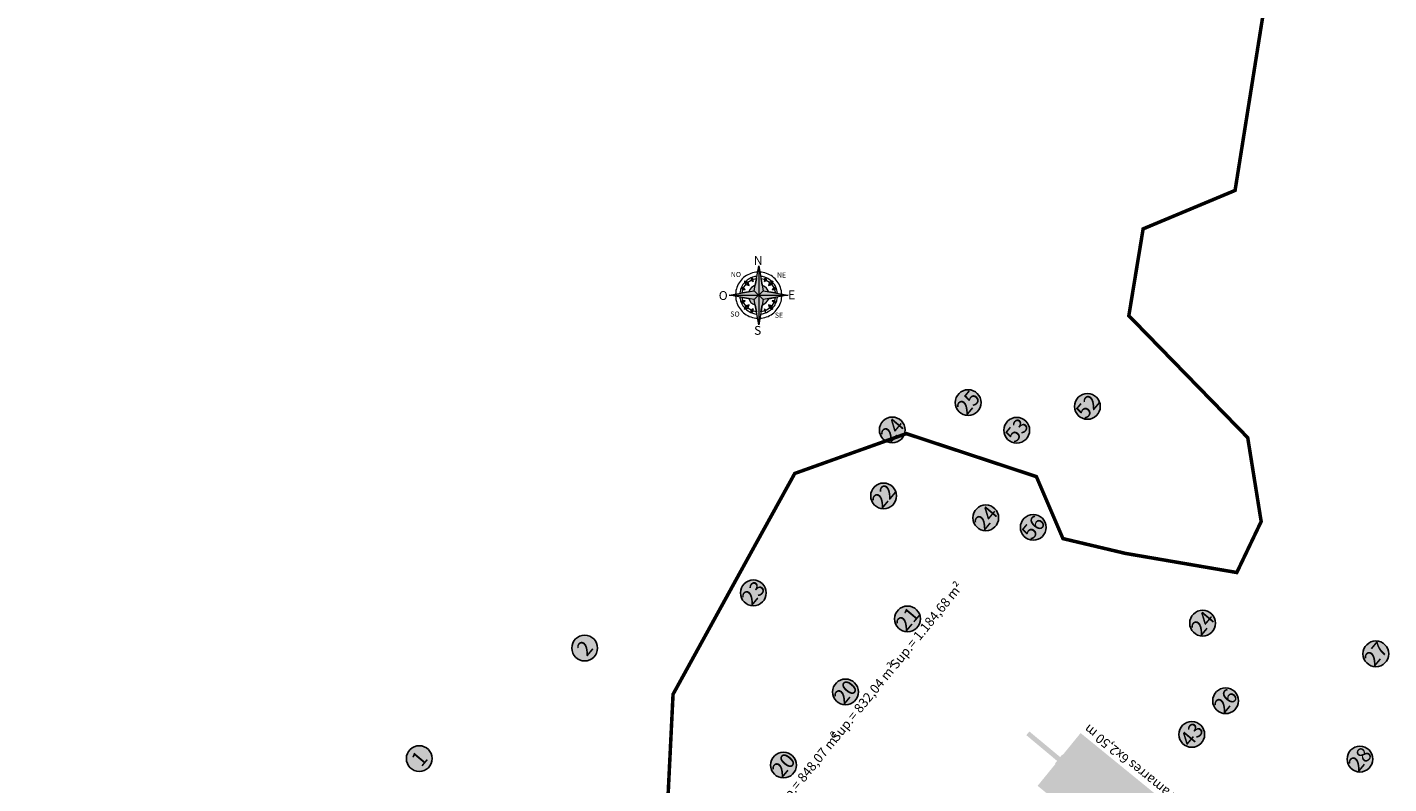
# Model space of a CAD drawing. Units: metres. Extents: x 463329 to 464575, y 3095986 to 3096881.
# Drawn here: x 463591 to 463881, y 3096273 to 3096434 of the extents above; entities that cross this region are included whole.
import ezdxf
from ezdxf.enums import TextEntityAlignment as Align

# ---------------------------------------------------------------- set-up
doc = ezdxf.new("R2010")
doc.units = ezdxf.units.M
doc.header["$MEASUREMENT"] = 0
doc.linetypes.add('TRAZO_Y_PUNTO', pattern=[1, 0.5, -0.25, 0, -0.25])
for name, color, linetype in [('0 tramas atraques', 7, 'Continuous'), ('0 tramas pantalan', 254, 'Continuous'), ('0 txt', 10, 'Continuous'), ('00.- Formato A3', 7, 'Continuous'), ('13', 7, 'Continuous')]:
    doc.layers.add(name, color=color, linetype=linetype)
doc.styles.add('arial', font='arial.ttf')
doc.styles.add('Arial Black', font='ariblk.ttf')
doc.styles.add('arialnarrow', font='ARIALN.TTF')

# ---------------------------------------------------------------- blocks, each defined once
blk = doc.blocks.new('A$C6275576F')
at = {"layer": '00.- Formato A3', "linetype": 'Continuous', "lineweight": 0, "true_color": 0xb870ff}
h = blk.add_hatch(color=191, dxfattribs=at)
h.paths.add_polyline_path([(5.94, 5.15), (5.67, 4.48), (5.98, 4.75)])
h.paths.add_polyline_path([(4.48, 5.06), (5.06, 5.26), (5.25, 5.83)])
h.paths.add_polyline_path([(3.91, 6.25), (4.31, 6.22), (4.57, 6.52)])
h.paths.add_polyline_path([(3.91, 8.74), (4.17, 8.43), (4.57, 8.46)])
h.paths.add_polyline_path([(4.49, 9.93), (4.68, 9.35), (5.26, 9.15)])
h.paths.add_polyline_path([(5.68, 10.5), (5.68, 10.5), (5.64, 10.1), (5.95, 9.83)])
h.paths.add_polyline_path([(7.86, 10.23), (7.89, 9.83), (8.17, 10.5), (8.16, 10.5)])
h.paths.add_polyline_path([(8.78, 9.73), (8.58, 9.16), (9.35, 9.92)])
h.paths.add_polyline_path([(9.52, 8.76), (9.26, 8.46), (9.93, 8.74), (9.93, 8.74)])
h.paths.add_polyline_path([(9.66, 6.55), (9.65, 6.55), (9.26, 6.52), (9.93, 6.25), (9.93, 6.25)])
at = {"layer": '00.- Formato A3', "linetype": 'Continuous', "lineweight": 0}
for points in [[(4.49, 9.93), (5.26, 9.15), (5.06, 9.74)], [(5.68, 10.5), (5.68, 10.5), (5.95, 9.83), (5.98, 10.24)], [(7.89, 9.83), (8.19, 10.09), (8.17, 10.5), (8.17, 10.5)], [(8.58, 9.16), (9.16, 9.35), (9.35, 9.92)], [(3.91, 8.74), (4.57, 8.46), (4.31, 8.77)], [(9.26, 8.46), (9.66, 8.44), (9.93, 8.74), (9.93, 8.74)], [(4.17, 6.55), (3.91, 6.25), (4.57, 6.52)], [(4.68, 5.63), (4.48, 5.06), (5.25, 5.83)], [(5.64, 4.89), (5.67, 4.48), (5.94, 5.15)], [(9.26, 6.52), (9.52, 6.22), (9.52, 6.21), (9.93, 6.24), (9.93, 6.25)]]:
    blk.add_hatch(color=253, dxfattribs=at).paths.add_polyline_path(points)
h = blk.add_hatch(color=253, dxfattribs=at)
h.paths.add_polyline_path([(6.32, 9.2), (5.69, 8.82), (5.4, 8.49), (5.2, 8.09), (6.15, 8.26)])
h.paths.add_polyline_path([(8.27, 8.7), (7.93, 8.99), (7.52, 9.2), (7.68, 8.26), (8.67, 8.08)])
h.paths.add_polyline_path([(8.63, 6.89), (7.68, 6.72), (7.52, 5.78), (8.15, 6.16), (8.44, 6.5)])
h.paths.add_polyline_path([(6.15, 6.72), (5.2, 6.89), (5.31, 6.63), (5.57, 6.26), (5.91, 5.99), (6.32, 5.77)])
at = {"layer": '00.- Formato A3', "linetype": 'Continuous'}
h = blk.add_hatch(color=253, dxfattribs=at)
h.dxf.hatch_style = 1
h.paths.add_polyline_path([(8.59, 5.83), (8.77, 5.25), (9.35, 5.05)])
at = {"layer": '00.- Formato A3', "color": 253, "linetype": 'Continuous', "lineweight": 0}
for p, q in [((3.55, 9.62), (3.41, 9.37)), ((3.72, 9.87), (3.55, 9.62)), ((3.9, 10.1), (3.72, 9.87)), ((4.1, 10.31), (3.9, 10.1)), ((4.32, 10.51), (4.1, 10.31)), ((4.41, 9.57), (4.21, 9.32)), ((4.55, 10.69), (4.32, 10.51)), ((4.55, 9.73), (4.41, 9.57)), ((4.49, 9.93), (4.68, 9.35)), ((5.06, 9.74), (4.49, 9.93)), ((4.49, 9.93), (5.06, 9.74)), ((4.49, 9.93), (4.68, 9.35)), ((5.26, 9.15), (4.49, 9.93)), ((4.49, 9.93), (5.26, 9.15)), ((5.26, 9.15), (4.49, 9.93)), ((4.49, 9.93), (5.26, 9.15)), ((5.26, 9.15), (4.49, 9.93)), ((4.49, 9.93), (5.26, 9.15)), ((4.79, 10.86), (4.55, 10.69)), ((4.93, 10.07), (4.68, 9.86)), ((5.04, 11.01), (4.79, 10.86)), ((5.09, 10.2), (4.93, 10.07)), ((5.31, 11.13), (5.04, 11.01)), ((5.06, 9.74), (5.64, 10.1)), ((5.26, 9.15), (5.06, 9.74)), ((5.26, 9.15), (5.06, 9.74)), ((5.37, 10.36), (5.09, 10.2)), ((5.58, 11.25), (5.31, 11.13)), ((5.56, 10.46), (5.37, 10.36)), ((5.86, 10.57), (5.56, 10.46)), ((5.86, 11.33), (5.58, 11.25)), ((5.68, 10.51), (5.64, 10.1)), ((5.68, 10.51), (5.64, 10.1)), ((5.64, 10.1), (5.95, 9.83)), ((5.64, 10.1), (5.95, 9.83)), ((5.95, 9.83), (5.68, 10.51)), ((5.98, 10.24), (5.68, 10.51)), ((5.68, 10.51), (5.95, 9.83)), ((5.68, 10.51), (5.98, 10.24)), ((5.95, 9.83), (5.68, 10.51)), ((5.68, 10.51), (5.95, 9.83)), ((5.95, 9.83), (5.68, 10.51)), ((5.68, 10.51), (5.95, 9.83)), ((6.14, 11.4), (5.86, 11.33)), ((6.07, 10.64), (5.86, 10.57)), ((5.95, 9.83), (5.98, 10.24)), ((5.95, 9.83), (5.98, 10.24)), ((5.98, 10.24), (6.53, 10.36)), ((6.28, 10.69), (6.07, 10.64)), ((6.43, 11.44), (6.14, 11.4)), ((6.49, 10.72), (6.28, 10.69)), ((6.53, 10.36), (6.32, 9.2)), ((6.73, 11.47), (6.43, 11.44)), ((6.6, 10.74), (6.49, 10.72)), ((7.41, 11.44), (7.11, 11.47)), ((7.35, 10.72), (7.24, 10.74)), ((7.32, 10.36), (7.86, 10.23)), ((7.52, 9.2), (7.32, 10.36)), ((7.56, 10.69), (7.35, 10.72)), ((7.7, 11.4), (7.41, 11.44)), ((7.77, 10.64), (7.56, 10.69)), ((7.98, 11.33), (7.7, 11.4)), ((7.97, 10.57), (7.77, 10.64)), ((8.17, 10.51), (7.86, 10.23)), ((8.17, 10.51), (7.86, 10.23)), ((7.86, 10.23), (7.89, 9.83)), ((7.86, 10.23), (7.89, 9.83)), ((7.89, 9.83), (8.17, 10.51)), ((8.17, 10.51), (7.89, 9.83)), ((7.89, 9.83), (8.17, 10.51)), ((8.17, 10.51), (7.89, 9.83)), ((7.89, 9.83), (8.17, 10.51)), ((8.17, 10.51), (7.89, 9.83)), ((7.89, 9.83), (8.19, 10.09)), ((7.89, 9.83), (8.19, 10.09)), ((8.28, 10.46), (7.97, 10.57)), ((8.26, 11.24), (7.98, 11.33)), ((8.19, 10.09), (8.17, 10.51)), ((8.17, 10.51), (8.19, 10.09)), ((8.19, 10.09), (8.78, 9.73)), ((8.53, 11.13), (8.26, 11.24)), ((8.47, 10.36), (8.28, 10.46)), ((8.74, 10.19), (8.47, 10.36)), ((8.79, 11.01), (8.53, 11.13)), ((8.58, 9.16), (9.35, 9.92)), ((9.35, 9.92), (8.58, 9.16)), ((8.58, 9.16), (9.35, 9.92)), ((9.35, 9.92), (8.58, 9.16)), ((8.58, 9.16), (9.35, 9.92)), ((9.35, 9.92), (8.58, 9.16)), ((8.78, 9.73), (8.58, 9.16)), ((8.78, 9.73), (8.58, 9.16)), ((8.92, 10.07), (8.74, 10.19)), ((9.35, 9.92), (8.78, 9.73)), ((9.35, 9.92), (8.78, 9.73)), ((9.05, 10.86), (8.79, 11.01)), ((9.16, 9.86), (8.92, 10.07)), ((9.3, 10.69), (9.05, 10.86)), ((9.16, 9.35), (9.35, 9.92)), ((9.35, 9.92), (9.16, 9.35)), ((9.43, 9.57), (9.29, 9.73)), ((9.52, 10.5), (9.3, 10.69)), ((9.62, 9.31), (9.43, 9.57)), ((9.74, 10.31), (9.52, 10.5)), ((9.93, 10.09), (9.74, 10.31)), ((10.12, 9.86), (9.93, 10.09)), ((10.29, 9.62), (10.12, 9.86)), ((10.43, 9.37), (10.29, 9.62)), ((2.97, 7.98), (2.94, 7.69)), ((2.94, 7.3), (2.96, 7.01)), ((3.01, 8.27), (2.97, 7.98)), ((3.08, 8.56), (3.01, 8.27)), ((3.17, 8.84), (3.08, 8.56)), ((3.28, 9.11), (3.17, 8.84)), ((3.41, 9.37), (3.28, 9.11)), ((3.69, 7.92), (3.68, 7.82)), ((3.68, 7.17), (3.69, 7.06)), ((3.72, 8.14), (3.69, 7.92)), ((3.69, 7.06), (3.72, 6.85)), ((3.77, 8.34), (3.72, 8.14)), ((3.8, 8.45), (3.77, 8.34)), ((3.87, 8.65), (3.8, 8.45)), ((3.96, 8.85), (3.87, 8.65)), ((4.31, 8.77), (3.91, 8.74)), ((3.91, 8.74), (4.31, 8.77)), ((4.57, 8.46), (3.91, 8.74)), ((3.91, 8.74), (4.17, 8.43)), ((3.91, 8.74), (4.57, 8.46)), ((4.57, 8.46), (3.91, 8.74)), ((3.91, 8.74), (4.57, 8.46)), ((3.91, 8.74), (4.17, 8.43)), ((4.57, 8.46), (3.91, 8.74)), ((3.91, 8.74), (4.57, 8.46)), ((4, 8.95), (3.96, 8.85)), ((4.1, 9.13), (4, 8.95)), ((4.05, 7.88), (4.17, 8.43)), ((5.2, 8.09), (4.05, 7.88)), ((4.05, 7.09), (5.2, 6.9)), ((4.17, 6.55), (4.05, 7.09)), ((4.21, 9.32), (4.1, 9.13)), ((4.17, 8.43), (4.57, 8.46)), ((4.17, 8.43), (4.57, 8.46)), ((4.31, 8.77), (4.68, 9.35)), ((4.57, 8.46), (4.31, 8.77)), ((4.57, 8.46), (4.31, 8.77)), ((4.68, 9.35), (5.26, 9.15)), ((4.68, 9.35), (5.26, 9.15)), ((5.4, 8.49), (5.2, 8.09)), ((5.69, 8.82), (5.4, 8.49)), ((6.32, 9.2), (5.69, 8.82)), ((7.93, 8.99), (7.52, 9.2)), ((8.27, 8.7), (7.93, 8.99)), ((8.67, 8.08), (8.27, 8.7)), ((8.58, 9.16), (9.16, 9.35)), ((8.58, 9.16), (9.16, 9.35)), ((8.64, 6.89), (9.78, 7.1)), ((9.79, 7.89), (8.67, 8.08)), ((9.16, 9.35), (9.52, 8.76)), ((9.52, 8.76), (9.26, 8.46)), ((9.52, 8.76), (9.26, 8.46)), ((9.26, 8.46), (9.93, 8.74)), ((9.93, 8.74), (9.26, 8.46)), ((9.26, 8.46), (9.93, 8.74)), ((9.93, 8.74), (9.26, 8.46)), ((9.26, 8.46), (9.93, 8.74)), ((9.93, 8.74), (9.26, 8.46)), ((9.26, 8.46), (9.66, 8.44)), ((9.26, 8.46), (9.66, 8.44)), ((9.93, 8.74), (9.52, 8.76)), ((9.93, 8.74), (9.52, 8.76)), ((9.79, 9.03), (9.62, 9.31)), ((9.78, 7.1), (9.65, 6.55)), ((9.66, 8.44), (9.93, 8.74)), ((9.93, 8.74), (9.66, 8.44)), ((9.66, 8.44), (9.79, 7.89)), ((9.88, 8.85), (9.79, 9.03)), ((9.97, 8.65), (9.88, 8.85)), ((10.03, 8.44), (9.97, 8.65)), ((10.06, 8.35), (10.03, 8.44)), ((10.11, 8.13), (10.06, 8.35)), ((10.16, 7.81), (10.11, 8.13)), ((10.11, 6.84), (10.16, 7.16)), ((10.56, 9.11), (10.43, 9.37)), ((10.67, 8.83), (10.56, 9.11)), ((10.75, 8.55), (10.67, 8.83)), ((10.83, 8.26), (10.75, 8.55)), ((10.87, 7.98), (10.83, 8.26)), ((10.9, 7.68), (10.87, 7.98)), ((10.87, 7), (10.9, 7.29)), ((2.96, 7.01), (3.01, 6.72)), ((3.01, 6.72), (3.08, 6.43)), ((3.08, 6.43), (3.17, 6.15)), ((3.17, 6.15), (3.28, 5.88)), ((3.28, 5.88), (3.41, 5.62)), ((3.41, 5.62), (3.55, 5.36)), ((3.55, 5.36), (3.72, 5.12)), ((3.72, 6.85), (3.77, 6.64)), ((3.72, 5.12), (3.9, 4.9)), ((3.77, 6.64), (3.8, 6.54)), ((3.8, 6.54), (3.87, 6.33)), ((3.87, 6.33), (3.96, 6.13)), ((3.9, 4.9), (4.1, 4.67)), ((4.17, 6.55), (3.91, 6.25)), ((3.91, 6.25), (4.17, 6.55)), ((3.91, 6.25), (4.57, 6.52)), ((4.57, 6.52), (3.91, 6.25)), ((4.57, 6.52), (3.91, 6.25)), ((3.91, 6.25), (4.57, 6.52)), ((4.57, 6.52), (3.91, 6.25)), ((3.91, 6.25), (4.57, 6.52)), ((3.91, 6.25), (4.31, 6.22)), ((3.91, 6.25), (4.31, 6.22)), ((3.96, 6.13), (4.05, 5.95)), ((4.05, 5.95), (4.15, 5.76)), ((4.15, 5.76), (4.21, 5.67)), ((4.57, 6.52), (4.17, 6.55)), ((4.57, 6.52), (4.17, 6.55)), ((4.21, 5.67), (4.41, 5.41)), ((4.31, 6.22), (4.57, 6.52)), ((4.31, 6.22), (4.57, 6.52)), ((4.68, 5.63), (4.31, 6.22)), ((4.41, 5.41), (4.55, 5.26)), ((4.48, 5.06), (5.25, 5.83)), ((5.25, 5.83), (4.48, 5.06)), ((5.25, 5.83), (4.48, 5.06)), ((4.48, 5.06), (5.25, 5.83)), ((5.25, 5.83), (4.48, 5.06)), ((4.48, 5.06), (5.25, 5.83)), ((4.68, 5.63), (4.48, 5.06)), ((4.48, 5.06), (4.68, 5.63)), ((4.48, 5.06), (5.06, 5.26)), ((4.48, 5.06), (5.06, 5.26)), ((5.25, 5.83), (4.68, 5.63)), ((5.25, 5.83), (4.68, 5.63)), ((4.68, 5.12), (4.84, 4.98)), ((4.84, 4.98), (5.1, 4.79)), ((5.06, 5.26), (5.25, 5.83)), ((5.06, 5.26), (5.25, 5.83)), ((5.64, 4.89), (5.06, 5.26)), ((5.1, 4.79), (5.28, 4.67)), ((5.2, 6.9), (5.31, 6.63)), ((5.31, 6.63), (5.57, 6.26)), ((5.57, 6.26), (5.91, 5.99)), ((5.94, 5.15), (5.64, 4.89)), ((5.94, 5.15), (5.64, 4.89)), ((5.64, 4.89), (5.67, 4.48)), ((5.67, 4.48), (5.64, 4.89)), ((5.67, 4.48), (5.94, 5.15)), ((5.94, 5.15), (5.67, 4.48)), ((5.94, 5.15), (5.67, 4.48)), ((5.67, 4.48), (5.94, 5.15)), ((5.94, 5.15), (5.67, 4.48)), ((5.67, 4.48), (5.94, 5.15)), ((5.67, 4.48), (5.98, 4.75)), ((5.67, 4.48), (5.98, 4.75)), ((5.91, 5.99), (6.32, 5.77)), ((5.98, 4.75), (5.94, 5.15)), ((5.98, 4.75), (5.94, 5.15)), ((5.98, 4.75), (5.94, 5.15)), ((6.52, 4.62), (5.98, 4.75)), ((6.32, 5.77), (6.52, 4.62)), ((7.31, 4.62), (7.52, 5.78)), ((7.85, 4.74), (7.31, 4.62)), ((7.52, 5.78), (8.15, 6.16)), ((7.89, 5.15), (7.85, 4.74)), ((8.19, 4.88), (7.89, 5.15)), ((8.17, 4.48), (7.89, 5.15)), ((8.17, 4.48), (7.89, 5.15)), ((8.15, 6.16), (8.44, 6.5)), ((8.77, 5.25), (8.19, 4.88)), ((8.44, 6.5), (8.64, 6.89)), ((8.56, 4.68), (8.74, 4.78)), ((8.59, 5.83), (8.77, 5.25)), ((9.16, 5.63), (8.59, 5.83)), ((9.35, 5.05), (8.59, 5.83)), ((9.35, 5.05), (8.59, 5.83)), ((8.74, 4.78), (8.91, 4.92)), ((9.35, 5.05), (8.77, 5.25)), ((8.91, 4.92), (9.16, 5.12)), ((9.52, 6.22), (9.16, 5.63)), ((9.35, 5.05), (9.16, 5.63)), ((9.65, 6.55), (9.26, 6.52)), ((9.65, 6.55), (9.26, 6.52)), ((9.26, 6.52), (9.52, 6.22)), ((9.26, 6.52), (9.52, 6.22)), ((9.93, 6.24), (9.26, 6.52)), ((9.26, 6.52), (9.93, 6.24)), ((9.26, 6.52), (9.93, 6.24)), ((9.93, 6.24), (9.26, 6.52)), ((9.26, 6.52), (9.93, 6.24)), ((9.93, 6.24), (9.26, 6.52)), ((9.28, 5.25), (9.43, 5.41)), ((9.43, 5.41), (9.62, 5.67)), ((9.52, 6.21), (9.93, 6.24)), ((9.93, 6.24), (9.52, 6.21)), ((9.52, 6.22), (9.52, 6.21)), ((9.62, 5.67), (9.73, 5.85)), ((9.66, 6.55), (9.65, 6.55)), ((9.93, 6.24), (9.66, 6.55)), ((9.93, 6.24), (9.66, 6.55)), ((9.73, 5.85), (9.83, 6.04)), ((9.73, 4.68), (9.93, 4.89)), ((9.83, 6.04), (9.88, 6.14)), ((9.88, 6.14), (9.96, 6.33)), ((9.93, 4.89), (10.12, 5.12)), ((9.96, 6.33), (10.03, 6.53)), ((10.03, 6.53), (10.06, 6.64)), ((10.06, 6.64), (10.11, 6.84)), ((10.12, 5.12), (10.28, 5.36)), ((10.28, 5.36), (10.43, 5.61)), ((10.43, 5.61), (10.56, 5.87)), ((10.56, 5.87), (10.67, 6.15)), ((10.67, 6.15), (10.76, 6.42)), ((10.76, 6.42), (10.83, 6.71)), ((10.83, 6.71), (10.87, 7)), ((4.1, 4.67), (4.32, 4.48)), ((4.32, 4.48), (4.55, 4.3)), ((4.55, 4.3), (4.78, 4.12)), ((4.78, 4.12), (5.04, 3.98)), ((5.04, 3.98), (5.3, 3.85)), ((5.28, 4.67), (5.56, 4.52)), ((5.3, 3.85), (5.57, 3.74)), ((5.56, 4.52), (5.76, 4.44)), ((5.57, 3.74), (5.85, 3.65)), ((5.76, 4.44), (6.06, 4.34)), ((5.85, 3.65), (6.14, 3.58)), ((6.06, 4.34), (6.27, 4.29)), ((6.14, 3.58), (6.43, 3.54)), ((6.27, 4.29), (6.59, 4.24)), ((6.43, 3.54), (6.72, 3.51)), ((7.11, 3.51), (7.4, 3.54)), ((7.25, 4.25), (7.56, 4.29)), ((7.4, 3.54), (7.69, 3.58)), ((7.56, 4.29), (7.77, 4.34)), ((7.69, 3.58), (7.98, 3.65)), ((7.77, 4.34), (8.08, 4.44)), ((7.98, 3.65), (8.26, 3.74)), ((8.08, 4.44), (8.27, 4.53)), ((8.26, 3.74), (8.53, 3.85)), ((8.27, 4.53), (8.56, 4.68)), ((8.53, 3.85), (8.8, 3.98)), ((8.8, 3.98), (9.04, 4.13)), ((9.04, 4.13), (9.29, 4.29)), ((9.29, 4.29), (9.52, 4.47)), ((9.52, 4.47), (9.73, 4.68))]:
    blk.add_line(p, q, dxfattribs=at)
at = {"layer": '00.- Formato A3', "color": 253, "linetype": 'Continuous', "lineweight": 0, "flags": 128}
blk.add_lwpolyline([(1.84, 7.49), (6.15, 8.26), (6.92, 12.57), (7.68, 8.26), (12, 7.49), (7.68, 6.72), (6.92, 2.41), (6.15, 6.72)], close=True, dxfattribs=at)
for points in [[(6.92, 12.57), (6.92, 2.41)], [(1.84, 7.49), (12, 7.49)], [(6.15, 8.26), (7.68, 6.72)], [(6.15, 6.72), (7.68, 8.26)]]:
    blk.add_lwpolyline(points, dxfattribs=at)
at = {"layer": '00.- Formato A3', "color": 253, "linetype": 'Continuous', "true_color": 0xa3cb95}
for points in [[(6.92, 7.49, -38.16), (6.15, 8.26, -38.16), (6.92, 12.57, -38.16)], [(6.92, 7.49, -38.16), (6.15, 6.72, -38.16), (1.84, 7.49, -38.16)], [(6.92, 7.49, -38.16), (7.68, 8.26, -38.16), (12, 7.49, -38.16)], [(6.92, 7.49, -38.16), (7.68, 6.72, -38.16), (6.92, 2.41, -38.16)]]:
    blk.add_solid(points, dxfattribs=at)
at = {"layer": '00.- Formato A3', "color": 41, "linetype": 'Continuous'}
for points in [[(6.92, 7.49, -38.16), (7.68, 8.26, -38.16), (6.92, 12.57, -38.16)], [(6.92, 7.49, -38.16), (6.15, 8.26, -38.16), (1.84, 7.49, -38.16)], [(6.92, 7.49, -38.16), (6.15, 6.72, -38.16), (6.92, 2.41, -38.16)], [(6.92, 7.49, -38.16), (7.68, 6.72, -38.16), (12, 7.49, -38.16)]]:
    blk.add_solid(points, dxfattribs=at)
at = {"layer": '00.- Formato A3', "color": 253, "linetype": 'Continuous'}
blk.add_solid([(7.89, 5.15, -38.16), (8.17, 4.48, -38.16), (7.85, 4.74, -38.16)], dxfattribs=at)
at = {"layer": '00.- Formato A3', "color": 191, "linetype": 'Continuous', "true_color": 0xb870ff}
for points in [[(7.89, 5.15, -38.16), (8.17, 4.48, -38.16), (8.19, 4.88, -38.16)], [(9.16, 5.63, -38.16), (9.35, 5.05, -38.16), (8.59, 5.83, -38.16)]]:
    blk.add_solid(points, dxfattribs=at)
at = {"layer": '00.- Formato A3', "color": 38, "linetype": 'Continuous'}
blk.add_solid([(8.77, 5.25, -38.16), (9.35, 5.05, -38.16), (8.59, 5.83, -38.16)], dxfattribs=at)
at = {"layer": '00.- Formato A3', "color": 253, "linetype": 'Continuous', "lineweight": 0}
for s, height, rotation, style, p in [('N', 1.52, 0.0585, 'Arial Black', (6.09, 12.71)), ('NO', 0.878, 359.9415, 'arial', (2.12, 10.62)), ('NE', 0.878, 359.9415, 'arial', (10.08, 10.52)), ('O', 1.52, 0.0363, 'Arial Black', (0.04, 6.67)), ('E', 1.52, 0.0585, 'Arial Black', (11.98, 6.79)), ('SO', 0.878, 359.9415, 'arial', (2.04, 3.8)), ('SE', 0.878, 359.9415, 'arial', (9.7, 3.61)), ('S', 1.52, 0.0585, 'Arial Black', (6.12, 0.67))]:
    blk.add_text(s, height=height, rotation=rotation, dxfattribs=dict(at, style=style)).set_placement(p)

msp = doc.modelspace()

# ---------------------------------------------------------------- hatches: boundary and pattern name
at = {"layer": '0 tramas atraques', "linetype": 'Continuous', "true_color": 0xffecb3}
h = msp.add_hatch(color=41, dxfattribs=at)
h.dxf.hatch_style = 1
h.paths.add_polyline_path([(463815.03, 3096283.61), (463838.29, 3096264.66), (463834.5, 3096260.01), (463811.24, 3096278.96)])
h = msp.add_hatch(color=41, dxfattribs=at)
h.dxf.hatch_style = 1
h.paths.add_polyline_path([(463809.68, 3096277.04), (463805.89, 3096272.39), (463829.15, 3096253.44), (463832.94, 3096258.09)])
at = {"layer": '0 tramas pantalan', "linetype": 'Continuous', "true_color": 0xffffff}
h = msp.add_hatch(color=7, dxfattribs=at)
h.dxf.hatch_style = 1
h.paths.add_polyline_path([(463804.14, 3096283.95), (463803.49, 3096283.16), (463812.25, 3096275.84), (463812.92, 3096276.64)])
at = {"layer": '0 tramas pantalan', "linetype": 'Continuous'}
h = msp.add_hatch(color=150, dxfattribs=at)
h.dxf.hatch_style = 1
h.paths.add_polyline_path([(463809.58, 3096277.12), (463832.94, 3096258.09), (463834.5, 3096260.01), (463811.13, 3096279.05)])
at = {"layer": '0 txt', "linetype": 'Continuous'}
h = msp.add_hatch(color=51, dxfattribs=at)
h.dxf.hatch_style = 1
edge = h.paths.add_edge_path()
edge.add_arc((463791.13, 3096353.86), 2.74, 50, 410)
h = msp.add_hatch(color=51, dxfattribs=at)
h.dxf.hatch_style = 1
edge = h.paths.add_edge_path()
edge.add_arc((463816.48, 3096353.05), 2.74, 50, 410)
h = msp.add_hatch(color=51, dxfattribs=at)
h.dxf.hatch_style = 1
edge = h.paths.add_edge_path()
edge.add_arc((463774.99, 3096348.05), 2.74, 50, 410)
h = msp.add_hatch(color=51, dxfattribs=at)
h.dxf.hatch_style = 1
edge = h.paths.add_edge_path()
edge.add_arc((463801.45, 3096347.99), 2.74, 50, 410)
h = msp.add_hatch(color=51, dxfattribs=at)
h.dxf.hatch_style = 1
edge = h.paths.add_edge_path()
edge.add_arc((463773.14, 3096334.03), 2.74, 50, 410)
h = msp.add_hatch(color=51, dxfattribs=at)
h.dxf.hatch_style = 1
edge = h.paths.add_edge_path()
edge.add_arc((463794.87, 3096329.37), 2.74, 50, 410)
h = msp.add_hatch(color=51, dxfattribs=at)
h.dxf.hatch_style = 1
edge = h.paths.add_edge_path()
edge.add_arc((463804.96, 3096327.34), 2.74, 50, 410)
h = msp.add_hatch(color=51, dxfattribs=at)
h.dxf.hatch_style = 1
edge = h.paths.add_edge_path()
edge.add_arc((463745.44, 3096313.41), 2.74, 50, 410)
h = msp.add_hatch(color=51, dxfattribs=at)
h.dxf.hatch_style = 1
edge = h.paths.add_edge_path()
edge.add_arc((463778.23, 3096307.88), 2.74, 50, 410)
h = msp.add_hatch(color=51, dxfattribs=at)
h.dxf.hatch_style = 1
edge = h.paths.add_edge_path()
edge.add_arc((463840.98, 3096306.98), 2.74, 50, 410)
h = msp.add_hatch(color=51, dxfattribs=at)
h.dxf.hatch_style = 1
edge = h.paths.add_edge_path()
edge.add_arc((463709.58, 3096301.68), 2.74, 50, 410)
h = msp.add_hatch(color=51, dxfattribs=at)
h.dxf.hatch_style = 1
edge = h.paths.add_edge_path()
edge.add_arc((463877.82, 3096300.46), 2.74, 50, 410)
h = msp.add_hatch(color=51, dxfattribs=at)
h.dxf.hatch_style = 1
edge = h.paths.add_edge_path()
edge.add_arc((463765.04, 3096292.35), 2.74, 50, 410)
h = msp.add_hatch(color=51, dxfattribs=at)
h.dxf.hatch_style = 1
edge = h.paths.add_edge_path()
edge.add_arc((463845.87, 3096290.48), 2.74, 50, 410)
h = msp.add_hatch(color=51, dxfattribs=at)
h.dxf.hatch_style = 1
edge = h.paths.add_edge_path()
edge.add_arc((463838.67, 3096283.32), 2.74, 50, 410)
h = msp.add_hatch(color=51, dxfattribs=at)
h.dxf.hatch_style = 1
edge = h.paths.add_edge_path()
edge.add_arc((463674.41, 3096278.18), 2.74, 50, 410)
h = msp.add_hatch(color=51, dxfattribs=at)
h.dxf.hatch_style = 1
edge = h.paths.add_edge_path()
edge.add_arc((463751.86, 3096276.81), 2.74, 50, 410)
h = msp.add_hatch(color=51, dxfattribs=at)
h.dxf.hatch_style = 1
edge = h.paths.add_edge_path()
edge.add_arc((463874.44, 3096278.07), 2.74, 50, 410)

# ---------------------------------------------------------------- linework, layer by layer
for centre in [(463791.13, 3096353.86), (463816.48, 3096353.05), (463774.99, 3096348.05), (463801.45, 3096347.99), (463773.14, 3096334.03), (463794.87, 3096329.37), (463804.96, 3096327.34), (463745.44, 3096313.41), (463778.23, 3096307.88), (463840.98, 3096306.98), (463709.58, 3096301.68, -102.97), (463877.82, 3096300.46), (463765.04, 3096292.35), (463845.87, 3096290.48), (463838.67, 3096283.32), (463674.41, 3096278.18), (463751.86, 3096276.81), (463874.44, 3096278.07)]:
    msp.add_circle(centre, 2.74, dxfattribs=at)
at = {"layer": '13', "color": 200, "linetype": 'TRAZO_Y_PUNTO', "ltscale": 10, "const_width": 0.75, "elevation": -17.8}
msp.add_lwpolyline([(463854.73, 3096442), (463851.46, 3096421.46), (463847.88, 3096398.97), (463828.33, 3096390.8), (463825.29, 3096372.34), (463850.57, 3096346.41), (463853.43, 3096328.58), (463848.25, 3096317.74), (463824.54, 3096321.81), (463811.28, 3096324.95), (463805.63, 3096338.13), (463777.98, 3096347.27), (463754.25, 3096338.8), (463746.02, 3096323.92), (463728.37, 3096291.85), (463726.39, 3096251.55), (463724.52, 3096211.69), (463705.04, 3096190.98), (463645.08, 3096176.26), (463632.87, 3096174.54), (463621.5, 3096174.77), (463592.88, 3096154.3), (463593.06, 3096123.21), (463585.6, 3096112.26)], dxfattribs=at)

# ---------------------------------------------------------------- block references
at = {"color": 2, "linetype": 'Continuous', "xscale": 1.234771155745802, "yscale": 1.234771155745802, "zscale": 1.234771155745802}
msp.add_blockref('A$C6275576F', (463738.04, 3096367.45), dxfattribs=at)
msp.add_blockref('A$C6275576F', (463738.04, 3096367.45), dxfattribs=at)

# ---------------------------------------------------------------- texts
at = {"layer": '0 txt', "linetype": 'Continuous', "style": 'arialnarrow'}
for s, p in [('25', (463791.13, 3096353.86)), ('52', (463816.48, 3096353.05)), ('24', (463774.99, 3096348.05)), ('53', (463801.45, 3096347.99)), ('22', (463773.14, 3096334.03)), ('24', (463794.87, 3096329.37)), ('56', (463804.96, 3096327.34)), ('23', (463745.44, 3096313.41)), ('21', (463778.23, 3096307.88)), ('24', (463840.98, 3096306.98)), ('2', (463709.58, 3096301.68, -102.97)), ('27', (463877.82, 3096300.46)), ('20', (463765.04, 3096292.35)), ('26', (463845.87, 3096290.48)), ('43', (463838.67, 3096283.32)), ('1', (463674.41, 3096278.18)), ('20', (463751.86, 3096276.81)), ('28', (463874.44, 3096278.07))]:
    msp.add_text(s, height=3.2, rotation=50, dxfattribs=at).set_placement(p, align=Align.MIDDLE_CENTER)
at = {"layer": '0 txt', "ltscale": 5, "style": 'arialnarrow'}
for s, rotation, p in [('Sup.= 1.184,68 m²', 50.8303, (463775.85, 3096297.04)), ('Sup.= 832,04 m²', 50.8303, (463763.24, 3096281.6)), ('12 amarres 6x2,50 m', 140.8303, (463837, 3096269.16)), ('Sup.= 848,07 m²', 50.8303, (463751.23, 3096266.89))]:
    msp.add_text(s, height=2, rotation=rotation, dxfattribs=at).set_placement(p)

doc.saveas('drawing.dxf')
